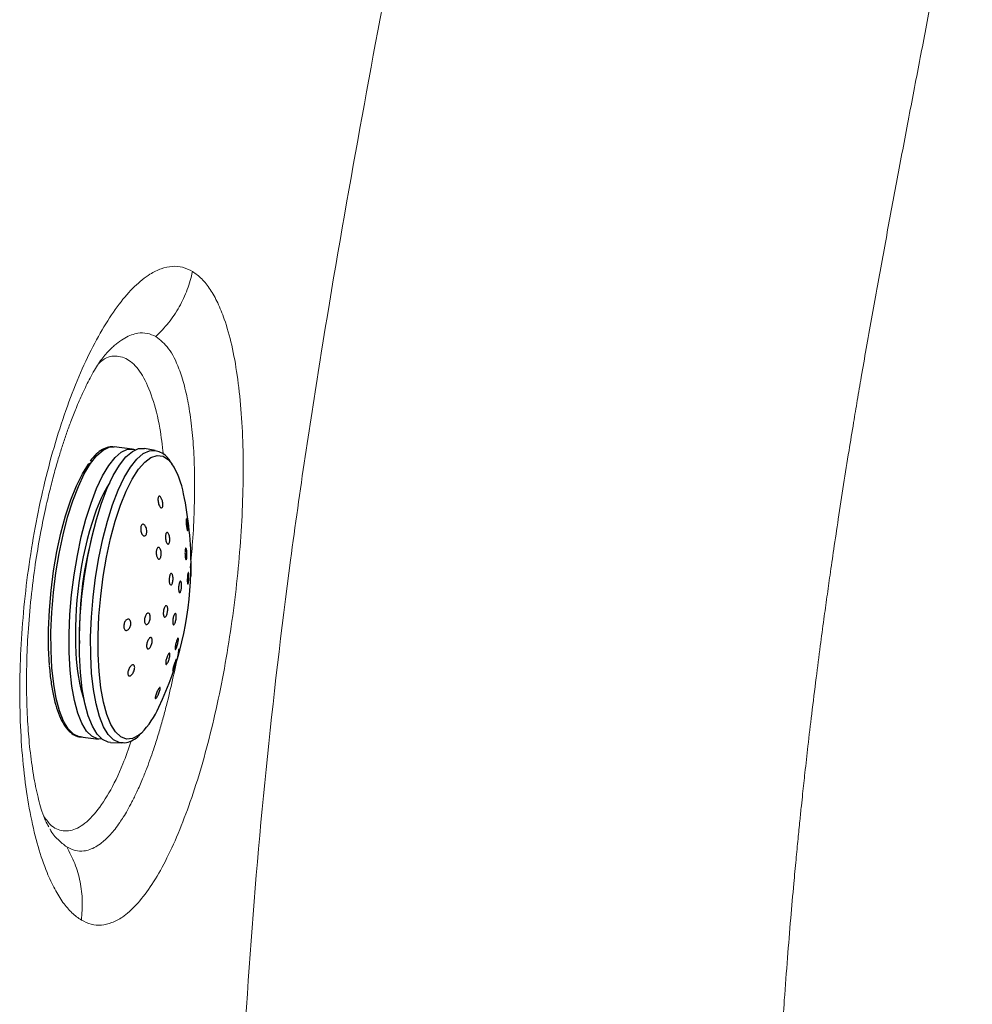
# Model space of a CAD drawing. Units: millimetres. Extents: x 0 to 420, y 0 to 297.
# Drawn here: x 87 to 94, y 104 to 110 of the extents above; entities that cross this region are included whole.
import ezdxf

# ---------------------------------------------------------------- set-up
doc = ezdxf.new("R2010")
doc.units = ezdxf.units.MM
doc.linetypes.add('SLD-Continua', pattern=[0])

msp = doc.modelspace()

# ---------------------------------------------------------------- linework, layer by layer
at = {"color": 7, "linetype": 'SLD-Continua', "lineweight": 25}
for p, q in [((88.14899, 107.4308), (88.03046, 107.44456)), ((88.29843, 107.42061), (88.22814, 107.43433)), ((87.8115, 105.55721), (87.93003, 105.54347)), ((88.00627, 105.52192), (88.07784, 105.51919))]:
    msp.add_line(p, q, dxfattribs=at)
at = {"color": 8, "linetype": 'SLD-Continua', "lineweight": 18}
msp.add_line((87.59988, 104.98313), (87.58898, 105.00354), dxfattribs=at)
at = {"color": 7, "linetype": 'SLD-Continua', "lineweight": 18}
msp.add_line((87.60521, 104.97314), (87.59988, 104.98313), dxfattribs=at)
at = {"color": 8, "linetype": 'SLD-Continua', "lineweight": 25, "flags": 128}
for points in [[(87.62632, 106.00632), (87.62034, 106.12045), (87.61995, 106.24168), (87.62517, 106.36773), (87.6359, 106.49625), (87.65194, 106.62486), (87.673, 106.75118), (87.69867, 106.87282), (87.72849, 106.98754), (87.76189, 107.09318), (87.79826, 107.1878), (87.8369, 107.26962), (87.87712, 107.33712), (87.91816, 107.38904), (87.95924, 107.42441), (87.99961, 107.44259), (88.03046, 107.44456)], [(87.88466, 105.97227), (87.87863, 106.08728), (87.87824, 106.20944), (87.88351, 106.33646), (87.89432, 106.46598), (87.91049, 106.59559), (87.9317, 106.72288), (87.95758, 106.84546), (87.98762, 106.96106), (88.02128, 107.06752), (88.05793, 107.16287), (88.09687, 107.24533), (88.13741, 107.31335), (88.17875, 107.36567), (88.22016, 107.40132), (88.26085, 107.41963), (88.29809, 107.42067)], [(87.93286, 105.98253), (87.92694, 106.09668), (87.92674, 106.21804), (87.93227, 106.34421), (87.94342, 106.47277), (87.95997, 106.60119), (87.9816, 106.72698), (88.00788, 106.84769), (88.03832, 106.96098), (88.07231, 107.06463), (88.10919, 107.15663), (88.14826, 107.23519), (88.18873, 107.29878), (88.22983, 107.34616), (88.27076, 107.37642), (88.31072, 107.38896), (88.34894, 107.38354), (88.38466, 107.36024), (88.40718, 107.33442)], [(87.8115, 105.55721), (87.80344, 105.55855), (87.76672, 105.57547), (87.73287, 105.60963), (87.70253, 105.66039), (87.67626, 105.72681), (87.65455, 105.80765), (87.63779, 105.90141), (87.62632, 106.00632)], [(88.07864, 105.51915), (88.06315, 105.52103), (88.02615, 105.53808), (87.99204, 105.57251), (87.96146, 105.62366), (87.93499, 105.6906), (87.91311, 105.77205), (87.89623, 105.86654), (87.88466, 105.97227)], [(88.20885, 105.58299), (88.19156, 105.56868), (88.15101, 105.54724), (88.11184, 105.54367), (88.07477, 105.55806), (88.04056, 105.59013), (88.00986, 105.63924), (87.98327, 105.70445), (87.9613, 105.78448), (87.94439, 105.87778), (87.93286, 105.98253)]]:
    msp.add_lwpolyline(points, dxfattribs=at)
at = {"color": 7, "linetype": 'SLD-Continua', "lineweight": 25, "flags": 128}
for points in [[(87.81198, 105.97762), (87.80591, 106.0933), (87.80553, 106.21617), (87.81082, 106.34392), (87.8217, 106.47418), (87.83796, 106.60455), (87.8593, 106.73256), (87.88531, 106.85586), (87.91553, 106.97212), (87.94939, 107.07921), (87.98625, 107.1751), (88.02542, 107.25803), (88.06618, 107.32645), (88.10777, 107.37907), (88.14942, 107.41492), (88.19033, 107.43335), (88.22814, 107.43433)], [(87.74486, 105.99258), (87.73887, 106.10671), (87.73848, 106.22792), (87.7437, 106.35397), (87.75444, 106.48251), (87.77048, 106.61112), (87.79153, 106.73742), (87.81721, 106.85906), (87.84702, 106.97378), (87.88043, 107.07943), (87.91678, 107.17405), (87.95544, 107.25586), (87.99565, 107.32336), (88.03669, 107.37529), (88.07778, 107.41067), (88.11815, 107.42884), (88.15706, 107.42947), (88.16912, 107.42594)], [(87.61037, 106.0221), (87.60447, 106.13577), (87.60427, 106.25663), (87.60978, 106.38227), (87.62088, 106.51029), (87.63736, 106.63818), (87.6589, 106.76345), (87.68508, 106.88366), (87.71539, 106.99646), (87.74924, 107.09969), (87.78597, 107.19131), (87.82487, 107.26954), (87.86517, 107.33287), (87.87019, 107.33957)], [(87.95074, 105.54359), (87.92198, 105.54479), (87.88525, 105.56172), (87.85141, 105.59587), (87.82107, 105.64665), (87.79479, 105.71306), (87.77308, 105.7939), (87.75633, 105.88765), (87.74486, 105.99258)], [(88.00627, 105.52192), (87.9915, 105.52378), (87.95429, 105.54093), (87.91998, 105.57555), (87.88923, 105.627), (87.8626, 105.69432), (87.84059, 105.77626), (87.82362, 105.87128), (87.81198, 105.97762)]]:
    msp.add_lwpolyline(points, dxfattribs=at)
at = {"color": 7, "linetype": 'SLD-Continua', "lineweight": 25}
for centre, radius, start, end in [((87.96943, 107.05338), 0.5202, 9.472281, 32.700837), ((86.35964, 106.68202), 2.17153, 359.408153, 12.14773), ((90.24034, 106.22915), 2.46152, 161.56676, 182.966985), ((86.35964, 106.68202), 2.17153, 334.617165, 358.436502), ((87.79914, 105.97934), 0.57005, 315.94959, 336.405455)]:
    msp.add_arc(centre, radius, start, end, dxfattribs=at)
at = {"color": 8, "linetype": 'SLD-Continua', "lineweight": 25}
for centre, radius, start, end in [((88.78156, 106.71311), 0.92456, 147.561261, 161.434335), ((90.27383, 106.22791), 2.4696, 165.333698, 181.430864), ((88.85644, 106.13363), 1.07479, 181.700478, 198.468109)]:
    msp.add_arc(centre, radius, start, end, dxfattribs=at)
at = {"color": 7, "linetype": 'SLD-Continua', "lineweight": 18}
for points, knots in [([(89.66163, 91.76937), (89.58028, 92.27145), (89.41727, 93.27749), (89.21312, 94.7961), (89.04319, 96.32657), (88.91357, 97.87151), (88.82908, 99.43288), (88.79615, 101.00857), (88.82063, 102.52434), (88.89581, 103.9711), (89.01211, 105.34393), (89.17118, 106.70499), (89.37107, 108.04278), (89.59728, 109.34829), (89.83271, 110.6182), (90.06712, 111.86133), (90.21432, 112.6832), (90.28746, 113.0916)], [0, 0, 0, 0, 0.0710199, 0.1423075, 0.2139307, 0.2860183, 0.358761, 0.4322326, 0.5060405, 0.57039, 0.6344912, 0.6983992, 0.7617144, 0.823354, 0.8834129, 0.9420653, 1, 1, 1, 1]), ([(93.61445, 89.67937), (93.58543, 89.82188), (93.53131, 90.08767), (93.45753, 90.45786), (93.39357, 90.78387), (93.3316, 91.10487), (93.27621, 91.39743), (93.22658, 91.66482), (93.19523, 91.83679), (93.17372, 91.95601), (93.16136, 92.02502), (93.14905, 92.09403), (93.13802, 92.15635), (93.12571, 92.22617), (93.10943, 92.31915), (93.08547, 92.45763), (93.05596, 92.63066), (93.02192, 92.83392), (92.98432, 93.06309), (92.94425, 93.31338), (92.90627, 93.55724), (92.87258, 93.77918), (92.84327, 93.9767), (92.81641, 94.16194), (92.78776, 94.36369), (92.75824, 94.57735), (92.72663, 94.81312), (92.69524, 95.05474), (92.66033, 95.33325), (92.62194, 95.65353), (92.58127, 96.01226), (92.5427, 96.37503), (92.50863, 96.7182), (92.48025, 97.02391), (92.45603, 97.30176), (92.43362, 97.57626), (92.41222, 97.85807), (92.39123, 98.15888), (92.37151, 98.46988), (92.35373, 98.78513), (92.33513, 99.16054), (92.32354, 99.44497), (92.31664, 99.64618), (92.31489, 99.69877), (92.31323, 99.75082), (92.31165, 99.8023), (92.31014, 99.85324), (92.30871, 99.90362), (92.3045, 100.05814), (92.29914, 100.29769), (92.29475, 100.60309), (92.29296, 100.83643), (92.2925, 101.00608), (92.29254, 101.12051), (92.29277, 101.19097), (92.29291, 101.2277), (92.29297, 101.24096), (92.29302, 101.25216), (92.29347, 101.33766), (92.29486, 101.51291), (92.29893, 101.79335), (92.30618, 102.11805), (92.31516, 102.40644), (92.32384, 102.63423), (92.33033, 102.78875), (92.33717, 102.93778), (92.3449, 103.09288), (92.35358, 103.25403), (92.364, 103.43302), (92.37646, 103.63072), (92.39249, 103.86455), (92.41123, 104.11456), (92.43193, 104.36738), (92.45068, 104.58013), (92.46672, 104.75254), (92.47992, 104.88865), (92.49163, 105.00551), (92.5017, 105.10315), (92.51269, 105.20733), (92.52671, 105.33664), (92.54618, 105.50958), (92.57039, 105.71532), (92.59727, 105.93296), (92.62387, 106.13897), (92.64745, 106.31482), (92.66863, 106.46839), (92.69001, 106.61957), (92.71442, 106.78797), (92.74373, 106.98413), (92.77671, 107.1982), (92.81006, 107.40779), (92.83992, 107.59038), (92.86652, 107.74972), (92.89388, 107.91044), (92.93575, 108.15136), (92.99214, 108.46655), (93.06099, 108.84192), (93.13076, 109.21554), (93.20227, 109.59328), (93.27507, 109.97389), (93.3241, 110.22803), (93.34829, 110.35339)], [0, 0, 0, 0, 0.0209276, 0.0390319, 0.0543162, 0.0687331, 0.0860753, 0.0971606, 0.1078659, 0.1112294, 0.1145922, 0.1179544, 0.1213159, 0.1236993, 0.1281556, 0.1348979, 0.1439226, 0.1534124, 0.1645524, 0.1773397, 0.1898865, 0.2000646, 0.2096415, 0.2186188, 0.2269985, 0.238963, 0.2496546, 0.2612283, 0.2740224, 0.2900443, 0.3076436, 0.3259712, 0.3425389, 0.3572653, 0.3701498, 0.3826717, 0.3968944, 0.4108173, 0.4260612, 0.4417351, 0.456251, 0.4801461, 0.4826966, 0.4852207, 0.4877178, 0.4901891, 0.4926328, 0.4950507, 0.4974416, 0.5148752, 0.5295292, 0.5413913, 0.5484524, 0.553941, 0.5578572, 0.5585914, 0.5592266, 0.5597641, 0.5602032, 0.5715302, 0.5849831, 0.6005615, 0.6182638, 0.6265009, 0.633364, 0.6405197, 0.6479687, 0.6557097, 0.6637434, 0.6737689, 0.6842147, 0.6974711, 0.7098472, 0.7207184, 0.728205, 0.7347647, 0.7403979, 0.745106, 0.748889, 0.7554743, 0.7638229, 0.7739342, 0.7852856, 0.7953811, 0.8038272, 0.8108178, 0.817691, 0.8257997, 0.8353057, 0.8462337, 0.8569704, 0.8658463, 0.8728604, 0.8802176, 0.8893093, 0.9080521, 0.9262977, 0.9442316, 0.9627501, 0.9816267, 1, 1, 1, 1]), ([(87.81764, 104.36575), (87.79687, 104.38023), (87.75546, 104.40909), (87.69746, 104.47833), (87.6432, 104.56576), (87.58813, 104.68407), (87.53488, 104.83906), (87.48722, 105.03587), (87.45099, 105.25674), (87.42697, 105.49801), (87.4158, 105.75481), (87.41783, 106.0232), (87.43313, 106.29869), (87.46155, 106.57652), (87.50277, 106.85267), (87.556, 107.12231), (87.62046, 107.38129), (87.69502, 107.62588), (87.77816, 107.85136), (87.86843, 108.05437), (87.96407, 108.23116), (88.06314, 108.37832), (88.16391, 108.49338), (88.25576, 108.56688), (88.33751, 108.60727), (88.40881, 108.62226), (88.47746, 108.6175), (88.51995, 108.5963), (88.54116, 108.58571)], [0, 0, 0, 0, 0.031523, 0.0628141, 0.0941888, 0.1257544, 0.1673912, 0.2090767, 0.2508314, 0.2921982, 0.3338223, 0.3751915, 0.4164232, 0.4579538, 0.4991408, 0.5404747, 0.5819567, 0.6232416, 0.6649272, 0.7064612, 0.7480867, 0.7900076, 0.8316933, 0.873756, 0.9052403, 0.9366964, 0.9683913, 1, 1, 1, 1]), ([(88.54116, 108.58571), (88.56154, 108.57106), (88.60224, 108.54178), (88.65678, 108.47191), (88.70592, 108.38416), (88.75381, 108.2657), (88.79756, 108.1108), (88.8337, 107.91413), (88.85804, 107.69398), (88.87057, 107.45401), (88.87156, 107.19824), (88.86133, 106.93133), (88.84023, 106.65709), (88.80877, 106.38004), (88.76746, 106.1047), (88.71688, 105.83497), (88.65788, 105.57584), (88.59117, 105.33121), (88.5176, 105.105), (88.43827, 104.90154), (88.354, 104.72402), (88.26614, 104.57607), (88.17578, 104.4605), (88.09178, 104.38637), (88.01564, 104.34552), (87.94788, 104.33021), (87.88141, 104.33455), (87.83895, 104.35533), (87.81764, 104.36575)], [0, 0, 0, 0, 0.0317308, 0.0633772, 0.094742, 0.1261431, 0.1681725, 0.2097397, 0.2514614, 0.2930579, 0.3343603, 0.3759427, 0.4172091, 0.4584806, 0.5000003, 0.5412003, 0.582673, 0.624115, 0.6654572, 0.7071815, 0.7486673, 0.7904025, 0.8322449, 0.8739725, 0.9055895, 0.9370434, 0.9684074, 1, 1, 1, 1]), ([(88.54116, 108.58571), (88.53099, 108.54622), (88.51052, 108.46671), (88.45671, 108.35452), (88.38857, 108.25032), (88.33107, 108.19147), (88.3025, 108.16225)], [0, 0, 0, 0, 0.24835091, 0.49999095, 0.75163922, 1, 1, 1, 1]), ([(87.60489, 104.97155), (87.59784, 104.98426), (87.5851, 105.00723), (87.56387, 105.06546), (87.54464, 105.13014), (87.52253, 105.2199), (87.49902, 105.34477), (87.47854, 105.50918), (87.46504, 105.68927), (87.45971, 105.87329), (87.46213, 106.06847), (87.47211, 106.26993), (87.49167, 106.48677), (87.51964, 106.6986), (87.55159, 106.88579), (87.58373, 107.04243), (87.61393, 107.1705), (87.64266, 107.27996), (87.66932, 107.37254), (87.6958, 107.45728), (87.72186, 107.53482), (87.75144, 107.61632), (87.78663, 107.70546), (87.82843, 107.80143), (87.87779, 107.90131), (87.93271, 107.99601), (87.96588, 108.03583), (87.98346, 108.05694)], [0, 0, 0, 0, 0.0511752, 0.0924724, 0.1232826, 0.1500617, 0.2036058, 0.253321, 0.2978534, 0.3500782, 0.3916896, 0.4388009, 0.4917192, 0.5419876, 0.5857455, 0.6233797, 0.6547377, 0.6806401, 0.7074615, 0.7288507, 0.7513694, 0.7750672, 0.8030212, 0.839846, 0.8852997, 0.9391881, 1, 1, 1, 1]), ([(88.3512, 107.39608), (88.34434, 107.45438), (88.32792, 107.594), (88.28152, 107.76891), (88.21727, 107.91728), (88.13948, 108.01069), (88.0518, 108.04179), (87.97972, 108.03183), (87.93769, 107.99296), (87.92792, 107.98392)], [0, 0, 0, 0, 0.1191179, 0.2852291, 0.4513361, 0.6174451, 0.7835534, 0.9496614, 1, 1, 1, 1]), ([(87.57446, 105.03899), (87.59051, 105.01732), (87.63169, 104.96171), (87.71, 104.93747), (87.80379, 104.9611), (87.90113, 105.04537), (87.99717, 105.18606), (88.07939, 105.34982), (88.12443, 105.48079), (88.14217, 105.53241)], [0, 0, 0, 0, 0.1014945, 0.2605122, 0.4195296, 0.5785463, 0.7375646, 0.8965815, 1, 1, 1, 1]), ([(87.72219, 104.84227), (87.74106, 104.80665), (87.77906, 104.7349), (87.81217, 104.6153), (87.8279, 104.49106), (87.82105, 104.40733), (87.81764, 104.36575)], [0, 0, 0, 0, 0.24824866, 0.50000484, 0.75173824, 1, 1, 1, 1])]:
    msp.add_open_spline(points, degree=3, knots=knots, dxfattribs=at)
at = {"color": 8, "linetype": 'SLD-Continua', "lineweight": 18}
for points, knots in [([(87.98046, 108.05374), (87.98937, 108.06303), (88.00662, 108.08101), (88.03159, 108.10363), (88.06305, 108.12922), (88.1007, 108.15415), (88.14391, 108.1743), (88.1928, 108.18708), (88.24663, 108.18783), (88.28404, 108.1707), (88.3025, 108.16225)], [0, 0, 0, 0, 0.0776836, 0.1504482, 0.218242, 0.3539182, 0.483961, 0.6082648, 0.8066554, 1, 1, 1, 1]), ([(88.3025, 108.16225), (88.33118, 108.13965), (88.3883, 108.09463), (88.44769, 107.97508), (88.48933, 107.84433), (88.51761, 107.71202), (88.53814, 107.56235), (88.55088, 107.39724), (88.55567, 107.22169), (88.55297, 107.03099), (88.5437, 106.842), (88.53171, 106.71364), (88.52642, 106.65696)], [0, 0, 0, 0, 0.1376032, 0.2740783, 0.364234, 0.4545847, 0.5480691, 0.6392802, 0.7308901, 0.8216575, 0.9212526, 1, 1, 1, 1]), ([(88.4519, 106.13081), (88.45019, 106.12093), (88.43826, 106.05214), (88.41154, 105.92772), (88.37784, 105.78545), (88.34709, 105.67082), (88.32066, 105.57971), (88.2947, 105.49777), (88.26926, 105.4233), (88.24407, 105.35448), (88.21369, 105.27803), (88.18081, 105.20316), (88.14774, 105.13562), (88.11831, 105.08133), (88.0919, 105.03709), (88.0651, 104.99622), (88.03722, 104.95811), (88.00756, 104.92268), (87.97905, 104.89333), (87.94711, 104.86548), (87.91159, 104.84125), (87.87247, 104.82333), (87.8277, 104.81308), (87.77705, 104.81476), (87.74056, 104.83306), (87.72219, 104.84227)], [0, 0, 0, 0, 0.0118976, 0.0828309, 0.1544438, 0.1937556, 0.235558, 0.2798435, 0.3112559, 0.3468123, 0.3868981, 0.4364891, 0.478183, 0.5155743, 0.5486585, 0.5774383, 0.6150677, 0.651078, 0.6854687, 0.7182379, 0.7662517, 0.8133195, 0.859434, 0.9292442, 1, 1, 1, 1]), ([(87.72219, 104.84227), (87.70325, 104.85682), (87.66561, 104.88572), (87.62961, 104.92771), (87.61357, 104.9575), (87.61346, 104.9577)], [0, 0, 0, 0, 0.5016249, 0.9966071, 1, 1, 1, 1])]:
    msp.add_open_spline(points, degree=3, knots=knots, dxfattribs=at)
at = {"color": 7, "linetype": 'SLD-Continua', "lineweight": 25}
for points, knots in [([(88.03039, 107.44258), (88.02545, 107.4437), (88.00708, 107.44786), (87.97381, 107.43836), (87.93343, 107.41533), (87.90035, 107.38606), (87.88101, 107.35952), (87.87466, 107.3508)], [0, 0, 0, 0, 0.0916758, 0.3411668, 0.5950965, 0.8669365, 1, 1, 1, 1]), ([(88.39621, 107.3524), (88.38827, 107.36266), (88.3702, 107.386), (88.33696, 107.40982), (88.30984, 107.41679), (88.29769, 107.41991)], [0, 0, 0, 0, 0.3021676, 0.6873587, 1, 1, 1, 1]), ([(88.34471, 107.09313), (88.34571, 107.08865), (88.3477, 107.07969), (88.34838, 107.06661), (88.3472, 107.05599), (88.34427, 107.04903), (88.34011, 107.04623), (88.33521, 107.04758), (88.32998, 107.05279), (88.32486, 107.06159), (88.3204, 107.07332), (88.31719, 107.08681), (88.31577, 107.10031), (88.31636, 107.1119), (88.31879, 107.12007), (88.32263, 107.12415), (88.32735, 107.12405), (88.33255, 107.12), (88.33777, 107.11225), (88.34196, 107.10274), (88.34393, 107.09586), (88.34471, 107.09313)], [0, 0, 0, 0, 0.0567933, 0.1136484, 0.1688527, 0.2214341, 0.2720016, 0.3219761, 0.3729003, 0.4259077, 0.4813633, 0.5386131, 0.5961857, 0.6521892, 0.7056036, 0.75664, 0.8065743, 0.8570325, 0.9093209, 0.9640813, 1, 1, 1, 1]), ([(88.21189, 106.87755), (88.21014, 106.88116), (88.20664, 106.88838), (88.20377, 106.90187), (88.20322, 106.91519), (88.20505, 106.92681), (88.20884, 106.93545), (88.21407, 106.94059), (88.22026, 106.94186), (88.22692, 106.93905), (88.23339, 106.93211), (88.23885, 106.92154), (88.24249, 106.90854), (88.24375, 106.89494), (88.24259, 106.88264), (88.23935, 106.87299), (88.23453, 106.86673), (88.22858, 106.86425), (88.22204, 106.86581), (88.21624, 106.87068), (88.21312, 106.8756), (88.21189, 106.87755)], [0, 0, 0, 0, 0.0568875, 0.113814, 0.1691243, 0.2218097, 0.2723531, 0.3222849, 0.3731419, 0.426106, 0.481557, 0.5388158, 0.5964096, 0.652433, 0.7058466, 0.7569541, 0.8069433, 0.8574097, 0.9096283, 0.9642824, 1, 1, 1, 1]), ([(88.50996, 106.92211), (88.51017, 106.91823), (88.51059, 106.91046), (88.51028, 106.90279), (88.50934, 106.89934), (88.50779, 106.90071), (88.50595, 106.90636), (88.50402, 106.91531), (88.50218, 106.92649), (88.5006, 106.93891), (88.4994, 106.95152), (88.49876, 106.96301), (88.49879, 106.97185), (88.49953, 106.97669), (88.50088, 106.97677), (88.50265, 106.97236), (88.50457, 106.96428), (88.50646, 106.95369), (88.50815, 106.94157), (88.50933, 106.93064), (88.50979, 106.92446), (88.50996, 106.92211)], [0, 0, 0, 0, 0.0574704, 0.1149354, 0.172, 0.2270561, 0.2795313, 0.3301053, 0.3801951, 0.4312791, 0.4844233, 0.539955, 0.5971834, 0.6546048, 0.7104501, 0.763722, 0.8147544, 0.8647481, 0.9153577, 0.9678126, 1, 1, 1, 1]), ([(88.37883, 106.8874), (88.3804, 106.88614), (88.38353, 106.88362), (88.38771, 106.87495), (88.39091, 106.86373), (88.39279, 106.85075), (88.39307, 106.83764), (88.3917, 106.82602), (88.38891, 106.81727), (88.38503, 106.81232), (88.38054, 106.81154), (88.37591, 106.81497), (88.37158, 106.82224), (88.36804, 106.83271), (88.36572, 106.8453), (88.36492, 106.85854), (88.36577, 106.87079), (88.36816, 106.88058), (88.37175, 106.88672), (88.37551, 106.88869), (88.37793, 106.88775), (88.37883, 106.8874)], [0, 0, 0, 0, 0.0536793, 0.1073366, 0.1617428, 0.2168756, 0.2721426, 0.3267297, 0.3803573, 0.432995, 0.485162, 0.5375036, 0.5905756, 0.6446851, 0.6996151, 0.7549239, 0.8098146, 0.8637754, 0.9166794, 0.9689122, 1, 1, 1, 1]), ([(88.30589, 106.76997), (88.30673, 106.77349), (88.30841, 106.78055), (88.31273, 106.78759), (88.31783, 106.79096), (88.32332, 106.79014), (88.32859, 106.78514), (88.33306, 106.77639), (88.33616, 106.7648), (88.3375, 106.75174), (88.3369, 106.73885), (88.33449, 106.72768), (88.33062, 106.71941), (88.32571, 106.71483), (88.32029, 106.71432), (88.3149, 106.71806), (88.31012, 106.7257), (88.30653, 106.73655), (88.30462, 106.7493), (88.30455, 106.76096), (88.30552, 106.76746), (88.30589, 106.76997)], [0, 0, 0, 0, 0.052186, 0.1043831, 0.1565763, 0.2093779, 0.2631751, 0.3178995, 0.3731616, 0.4282122, 0.4825238, 0.5357274, 0.5881099, 0.6402611, 0.6928224, 0.7462884, 0.8007429, 0.8558943, 0.911126, 0.9656873, 1, 1, 1, 1]), ([(88.49683, 106.71349), (88.49616, 106.71552), (88.49481, 106.71958), (88.49321, 106.72981), (88.49219, 106.74177), (88.49184, 106.75455), (88.49223, 106.76673), (88.49332, 106.77697), (88.49502, 106.78397), (88.49712, 106.7868), (88.49936, 106.78516), (88.50148, 106.77932), (88.50324, 106.77011), (88.50446, 106.75857), (88.50503, 106.74591), (88.50488, 106.73339), (88.50401, 106.72241), (88.50248, 106.71426), (88.50047, 106.7101), (88.49849, 106.71019), (88.4973, 106.71257), (88.49683, 106.71349)], [0, 0, 0, 0, 0.0522733, 0.1045402, 0.1568124, 0.2096548, 0.2634188, 0.3181048, 0.3732923, 0.4283108, 0.4825767, 0.5358271, 0.5882403, 0.6404538, 0.6930414, 0.7464958, 0.8009371, 0.8560583, 0.9112019, 0.9657393, 1, 1, 1, 1]), ([(88.53066, 106.63524), (88.53057, 106.63111), (88.53038, 106.62286), (88.53006, 106.61289), (88.52976, 106.60597), (88.5295, 106.60311), (88.5293, 106.6049), (88.52922, 106.6112), (88.52926, 106.62093), (88.52939, 106.63265), (88.52964, 106.64504), (88.52991, 106.65699), (88.53024, 106.66746), (88.53056, 106.67537), (88.53083, 106.67955), (88.53104, 106.6792), (88.53114, 106.67422), (88.53111, 106.66539), (88.531, 106.65414), (88.53083, 106.64362), (88.5307, 106.63743), (88.53066, 106.63524)], [0, 0, 0, 0, 0.0535479, 0.1069847, 0.162242, 0.2193077, 0.2766955, 0.3326994, 0.3862638, 0.4375527, 0.4877083, 0.5383189, 0.5904998, 0.6450372, 0.701622, 0.7591036, 0.8157316, 0.8701256, 0.9220127, 0.9723198, 1, 1, 1, 1]), ([(88.39928, 106.54578), (88.3979, 106.54641), (88.39512, 106.54768), (88.39175, 106.55472), (88.38945, 106.56468), (88.38853, 106.57685), (88.38906, 106.58972), (88.39101, 106.60187), (88.39415, 106.61189), (88.3981, 106.61867), (88.40244, 106.62146), (88.40667, 106.62), (88.41033, 106.61438), (88.41299, 106.60526), (88.41436, 106.59364), (88.41429, 106.58082), (88.41276, 106.5683), (88.40995, 106.55746), (88.40621, 106.54963), (88.40247, 106.54587), (88.40017, 106.54581), (88.39928, 106.54578)], [0, 0, 0, 0, 0.0537151, 0.1074307, 0.1612221, 0.2151625, 0.2690715, 0.3228418, 0.376503, 0.4300182, 0.4834744, 0.5369754, 0.5906221, 0.6443989, 0.6982746, 0.7521903, 0.8060501, 0.8597322, 0.9132792, 0.9667619, 1, 1, 1, 1]), ([(88.50955, 106.55276), (88.50909, 106.554), (88.50818, 106.55649), (88.50733, 106.56505), (88.507, 106.57605), (88.50723, 106.58851), (88.50801, 106.60101), (88.50924, 106.61231), (88.51078, 106.62119), (88.51251, 106.62658), (88.51419, 106.6277), (88.51563, 106.62441), (88.51666, 106.61707), (88.51716, 106.60669), (88.51709, 106.59452), (88.51648, 106.5819), (88.5154, 106.5701), (88.51394, 106.56032), (88.51226, 106.55382), (88.51073, 106.5514), (88.50988, 106.55237), (88.50955, 106.55276)], [0, 0, 0, 0, 0.053558, 0.1071291, 0.160027, 0.2123692, 0.2646876, 0.3175998, 0.3714326, 0.426148, 0.481301, 0.5362478, 0.5904263, 0.6436216, 0.6960947, 0.7483213, 0.8009924, 0.8545388, 0.9090007, 0.9640926, 1, 1, 1, 1]), ([(88.45391, 106.49918), (88.45315, 106.50126), (88.45162, 106.50541), (88.45044, 106.51581), (88.45029, 106.52792), (88.45122, 106.54072), (88.45314, 106.55269), (88.45581, 106.56251), (88.45896, 106.56905), (88.46222, 106.57158), (88.46522, 106.56979), (88.46761, 106.56387), (88.46915, 106.55455), (88.46963, 106.54286), (88.46904, 106.53012), (88.46742, 106.51774), (88.46494, 106.50711), (88.4619, 106.49944), (88.45864, 106.49564), (88.45589, 106.49589), (88.45446, 106.49827), (88.45391, 106.49918)], [0, 0, 0, 0, 0.0535274, 0.1070336, 0.1605339, 0.2140825, 0.2676943, 0.3214704, 0.3753204, 0.4292078, 0.4830249, 0.5367357, 0.5902861, 0.6438012, 0.6972955, 0.7509145, 0.8046468, 0.8584625, 0.9123554, 0.9661969, 1, 1, 1, 1]), ([(88.35499, 106.34108), (88.35398, 106.34324), (88.35195, 106.34756), (88.35072, 106.3581), (88.35104, 106.37022), (88.35298, 106.3829), (88.3563, 106.39464), (88.36065, 106.40414), (88.36553, 106.41032), (88.37037, 106.41247), (88.37466, 106.41034), (88.37788, 106.40415), (88.37967, 106.39465), (88.37985, 106.38291), (88.37838, 106.37024), (88.37546, 106.35807), (88.37139, 106.34774), (88.36662, 106.34042), (88.36172, 106.337), (88.35771, 106.33756), (88.35575, 106.3401), (88.35499, 106.34108)], [0, 0, 0, 0, 0.0535606, 0.1071241, 0.1606321, 0.2141445, 0.2677258, 0.3214316, 0.3752611, 0.4291405, 0.482995, 0.5367525, 0.5903688, 0.6438858, 0.69739, 0.7509457, 0.8046059, 0.8583971, 0.912271, 0.9661428, 1, 1, 1, 1]), ([(88.23443, 106.29244), (88.23299, 106.29451), (88.23011, 106.29865), (88.22803, 106.30897), (88.22797, 106.32089), (88.23002, 106.33337), (88.23392, 106.34502), (88.23926, 106.3547), (88.24553, 106.36128), (88.25204, 106.36393), (88.258, 106.36218), (88.26266, 106.35624), (88.26549, 106.34687), (88.26619, 106.33529), (88.26478, 106.32283), (88.26143, 106.31078), (88.2565, 106.30037), (88.25045, 106.2927), (88.24396, 106.28882), (88.23839, 106.28898), (88.23555, 106.29146), (88.23443, 106.29244)], [0, 0, 0, 0, 0.0532027, 0.106449, 0.1590506, 0.2112457, 0.2636518, 0.316899, 0.3710842, 0.426069, 0.4812649, 0.5359915, 0.5898153, 0.6426887, 0.6949192, 0.7472404, 0.8001869, 0.8540616, 0.9088405, 0.9640505, 1, 1, 1, 1]), ([(88.41751, 106.28774), (88.41648, 106.28826), (88.41441, 106.28931), (88.41252, 106.29599), (88.41186, 106.30563), (88.41255, 106.31752), (88.41451, 106.33022), (88.41749, 106.34229), (88.42119, 106.35238), (88.42516, 106.35934), (88.42897, 106.36242), (88.43218, 106.36126), (88.43446, 106.356), (88.43552, 106.34721), (88.43524, 106.33589), (88.43368, 106.32329), (88.43097, 106.31087), (88.42746, 106.30001), (88.42352, 106.29204), (88.42009, 106.28806), (88.41823, 106.28783), (88.41751, 106.28774)], [0, 0, 0, 0, 0.053703, 0.1074056, 0.1612039, 0.2150685, 0.2688845, 0.3226434, 0.3763117, 0.429883, 0.4834146, 0.5369626, 0.590611, 0.64436, 0.6982005, 0.7520469, 0.8058522, 0.8595394, 0.9131255, 0.9666587, 1, 1, 1, 1]), ([(88.10698, 106.25076), (88.10471, 106.25187), (88.10018, 106.25409), (88.09552, 106.26241), (88.09329, 106.2732), (88.09371, 106.28532), (88.09652, 106.29736), (88.10139, 106.30835), (88.10799, 106.31729), (88.11574, 106.32312), (88.1238, 106.32491), (88.13111, 106.32207), (88.13663, 106.31498), (88.13965, 106.30473), (88.14002, 106.29285), (88.13793, 106.28067), (88.13366, 106.26925), (88.12756, 106.25956), (88.12013, 106.25271), (88.11291, 106.24978), (88.10869, 106.25048), (88.10698, 106.25076)], [0, 0, 0, 0, 0.0547805, 0.1096414, 0.1625474, 0.2133283, 0.2633518, 0.3141548, 0.3669003, 0.4220628, 0.4791276, 0.5366314, 0.5927948, 0.6464932, 0.697846, 0.7479759, 0.7984183, 0.8504663, 0.9048478, 0.9614033, 1, 1, 1, 1]), ([(88.24872, 106.13172), (88.24729, 106.13303), (88.24443, 106.13565), (88.24225, 106.14416), (88.24201, 106.15491), (88.24382, 106.16708), (88.24747, 106.17933), (88.25263, 106.19039), (88.25876, 106.19896), (88.26515, 106.20397), (88.27102, 106.20469), (88.27565, 106.20112), (88.27853, 106.19378), (88.2794, 106.18361), (88.27822, 106.17173), (88.27511, 106.15937), (88.27039, 106.1478), (88.26449, 106.1383), (88.25811, 106.13215), (88.25263, 106.13012), (88.24982, 106.13127), (88.24872, 106.13172)], [0, 0, 0, 0, 0.05259608, 0.10523515, 0.15749338, 0.20984458, 0.26288043, 0.31685971, 0.37166544, 0.42683987, 0.48170239, 0.53573793, 0.58878772, 0.641171, 0.6934647, 0.74625184, 0.79988729, 0.85448799, 0.90961255, 0.96465628, 1, 1, 1, 1]), ([(88.42751, 106.12966), (88.42739, 106.13177), (88.42714, 106.13599), (88.42838, 106.14652), (88.43065, 106.15871), (88.43382, 106.17145), (88.43745, 106.1831), (88.44111, 106.19239), (88.44442, 106.19838), (88.44705, 106.20053), (88.44869, 106.19857), (88.44919, 106.19264), (88.44841, 106.18325), (88.44644, 106.17147), (88.4435, 106.15873), (88.43996, 106.14658), (88.43626, 106.13645), (88.43281, 106.12934), (88.42996, 106.12599), (88.4282, 106.12644), (88.4277, 106.12877), (88.42751, 106.12966)], [0, 0, 0, 0, 0.0550473, 0.1100712, 0.1651104, 0.2195726, 0.2731091, 0.3258041, 0.3781091, 0.4306379, 0.4838672, 0.5379976, 0.5928771, 0.6479504, 0.7026699, 0.7565111, 0.8094245, 0.8617727, 0.9141704, 0.9671425, 1, 1, 1, 1]), ([(88.36778, 106.03015), (88.3672, 106.03154), (88.36606, 106.0343), (88.36629, 106.04304), (88.36798, 106.05409), (88.3711, 106.06663), (88.37526, 106.07909), (88.37997, 106.08996), (88.38464, 106.09794), (88.38875, 106.1022), (88.39187, 106.10243), (88.3937, 106.09864), (88.39403, 106.0912), (88.39281, 106.08082), (88.3901, 106.06859), (88.38621, 106.05593), (88.3816, 106.04443), (88.37684, 106.03542), (88.37253, 106.03), (88.36948, 106.02855), (88.36824, 106.02972), (88.36778, 106.03015)], [0, 0, 0, 0, 0.0538089, 0.1075769, 0.162012, 0.2170376, 0.2720517, 0.3264984, 0.3799942, 0.4326608, 0.4849756, 0.5375188, 0.590773, 0.6449518, 0.6998326, 0.75492, 0.8095893, 0.8634157, 0.9162879, 0.968649, 1, 1, 1, 1]), ([(88.12326, 105.95814), (88.12218, 105.96026), (88.12002, 105.9645), (88.11962, 105.97445), (88.12142, 105.9858), (88.12545, 105.9978), (88.13138, 106.00928), (88.13873, 106.01894), (88.14667, 106.02538), (88.15412, 106.02757), (88.16003, 106.02521), (88.16374, 106.01892), (88.16501, 106.00973), (88.1639, 105.99868), (88.16055, 105.98675), (88.15517, 105.97499), (88.1482, 105.96463), (88.14032, 105.95705), (88.13261, 105.95356), (88.12674, 105.95427), (88.12423, 105.95707), (88.12326, 105.95814)], [0, 0, 0, 0, 0.0502416, 0.1004449, 0.1507321, 0.2023894, 0.2562929, 0.3124796, 0.3698867, 0.4268766, 0.4819102, 0.53441, 0.5850271, 0.635201, 0.6863132, 0.7394814, 0.7949728, 0.8521429, 0.9094656, 0.9652593, 1, 1, 1, 1]), ([(88.41227, 105.98932), (88.41198, 105.98945), (88.41139, 105.9897), (88.41229, 105.99543), (88.41439, 106.00448), (88.41766, 106.0163), (88.42161, 106.02923), (88.4257, 106.04147), (88.42942, 106.05159), (88.43241, 106.05871), (88.43446, 106.06232), (88.43537, 106.06215), (88.435, 106.05799), (88.43326, 106.04996), (88.43031, 106.03884), (88.42649, 106.02606), (88.42236, 106.01343), (88.41848, 106.00254), (88.41524, 105.99449), (88.41322, 105.99034), (88.41252, 105.98959), (88.41227, 105.98932)], [0, 0, 0, 0, 0.055443, 0.1108178, 0.1676571, 0.2249824, 0.2811344, 0.3349691, 0.3865467, 0.4368755, 0.4874036, 0.5394394, 0.5936787, 0.6500175, 0.7073823, 0.7641003, 0.8187444, 0.8709152, 0.9214371, 0.9717228, 1, 1, 1, 1]), ([(87.60915, 106.01735), (87.61074, 105.99943), (87.61535, 105.94727), (87.62679, 105.86747), (87.64498, 105.78258), (87.66799, 105.70926), (87.6958, 105.64853), (87.72747, 105.60279), (87.76261, 105.57295), (87.79538, 105.55735), (87.81631, 105.5582), (87.82399, 105.55851)], [0, 0, 0, 0, 0.0667839, 0.1943737, 0.3223479, 0.4509387, 0.5804203, 0.7110451, 0.82737, 0.9366477, 1, 1, 1, 1]), ([(88.29903, 105.80786), (88.2986, 105.80899), (88.29774, 105.81124), (88.29883, 105.81923), (88.3016, 105.82971), (88.306, 105.84212), (88.31155, 105.85485), (88.31747, 105.86614), (88.32295, 105.8745), (88.32737, 105.87912), (88.33034, 105.87984), (88.33169, 105.87675), (88.33128, 105.87013), (88.32906, 105.86042), (88.32512, 105.84847), (88.31985, 105.83566), (88.31394, 105.82374), (88.30821, 105.81435), (88.30343, 105.80858), (88.30043, 105.80685), (88.2994, 105.8076), (88.29903, 105.80786)], [0, 0, 0, 0, 0.0532965, 0.1065202, 0.1614975, 0.2183395, 0.2756445, 0.3318017, 0.3856378, 0.4372003, 0.4875207, 0.5380695, 0.5901025, 0.6443501, 0.7006899, 0.7580135, 0.8147379, 0.8694064, 0.9216026, 0.9721143, 1, 1, 1, 1]), ([(88.07915, 105.52117), (88.08592, 105.52049), (88.10774, 105.51832), (88.1442, 105.53196), (88.17694, 105.54986), (88.19433, 105.56747), (88.19911, 105.57231)], [0, 0, 0, 0, 0.1553205, 0.5011761, 0.8629293, 1, 1, 1, 1])]:
    msp.add_open_spline(points, degree=3, knots=knots, dxfattribs=at)

doc.saveas('drawing.dxf')
